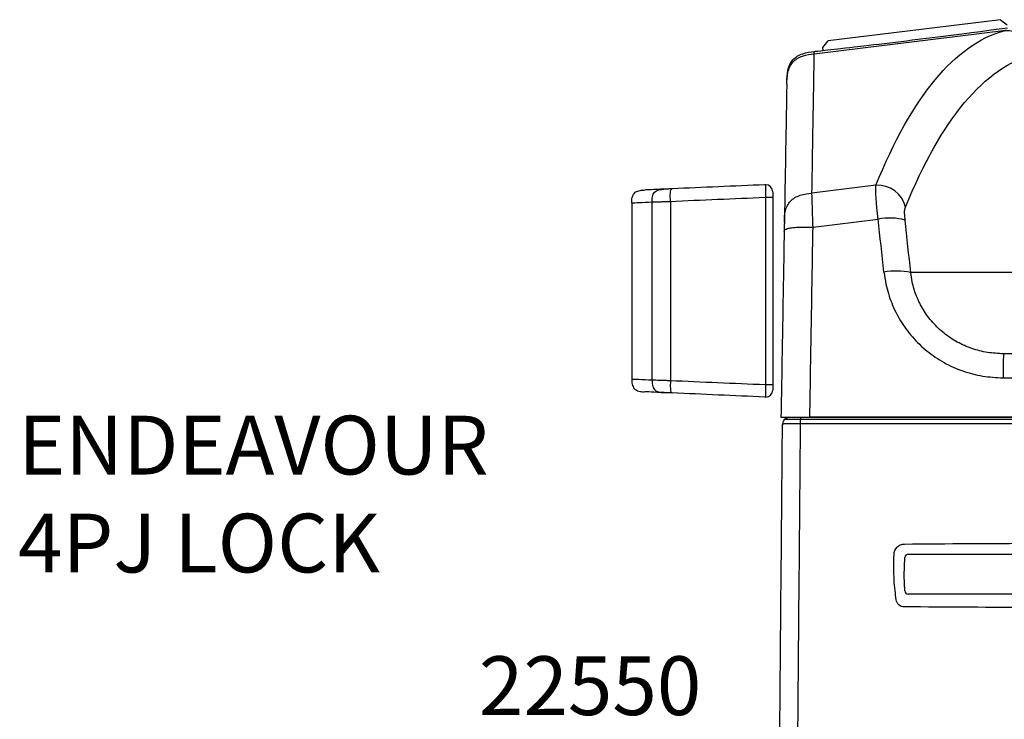
# Model space of a CAD drawing. Units: millimetres. Extents: x 2 to 375, y 52 to 504.
# Drawn here: x 209 to 293, y 107 to 167 of the extents above; entities that cross this region are included whole.
import ezdxf

# ---------------------------------------------------------------- set-up
doc = ezdxf.new("R2010")
doc.units = ezdxf.units.MM
for name, color, linetype in [('APL Border', 7, 'Continuous'), ('APL Joinery', 2, 'Continuous'), ('APL Notes', 7, 'Continuous')]:
    doc.layers.add(name, color=color, linetype=linetype)
doc.layers.add('APL Hardware', color=8, linetype='Continuous', lineweight=15)
doc.styles.add('Arial-Bold', font='arialbd.ttf')
doc.styles.add('Notes 1-2', font='txt', dxfattribs={"height": 5})

# ---------------------------------------------------------------- blocks, each defined once
blk = doc.blocks.new('A$Ccc3b7c9e')
at = {"layer": 'APL Hardware', "linetype": 'Continuous', "lineweight": 25}
for p, q in [((-16.291, 47.777), (-16.353, 47.777)), ((-16.277, 29.72), (-16.277, 47.777)), ((-15.691, 47.182), (-15.691, 30.315)), ((-27.683, 46.24), (-27.683, 31.255)), ((-25.964, 31.183), (-25.964, 46.314)), ((-24.397, 46.368), (-24.397, 31.129)), ((-16.291, 29.72), (-16.353, 29.72)), ((-14.356, 28), (-14.611, 27.853)), ((-14.356, 28.002), (-14.356, 28)), ((-13.317, 28), (-13.333, 27.836)), ((-13.333, 27.836), (10.359, 27.836)), ((-13.317, 28), (2.705, 28)), ((-13.228, 28), (-13.198, 28)), ((2.705, 28), (10.36, 28)), ((-14.861, 27.424), (-14.861, 27.424)), ((-13.347, 27.432), (-13.35, 27.432)), ((10.36, 27.432), (-13.347, 27.432))]:
    blk.add_line(p, q, dxfattribs=at)
for centre, radius, start, end in [((-16.291, 47.177), 0.6, 0.5, 90), ((-16.291, 30.32), 0.6, 270, 359.5), ((-14.361, 27.42), 0.5, 120, 179.5)]:
    blk.add_arc(centre, radius, start, end, dxfattribs=at)
for points, knots in [([(-16.353, 47.777), (-17.677, 47.719), (-20.325, 47.604), (-22.943, 47.489), (-24.252, 47.432)], [0, 0, 0, 0, 0.500003, 1, 1, 1, 1]), ([(-27.683, 46.24), (-27.683, 46.389), (-27.682, 46.613), (-27.591, 46.893), (-27.472, 47.073), (-27.299, 47.202), (-27.023, 47.307), (-26.8, 47.319), (-26.651, 47.328)], [0, 0, 0, 0, 0.255119, 0.380558, 0.500002, 0.619444, 0.744883, 1, 1, 1, 1]), ([(-24.952, 47.402), (-25.347, 47.385), (-26.136, 47.35), (-26.632, 47.328), (-26.595, 47.33), (-26.583, 47.331)], [0, 0, 0, 0, 0.399908, 0.800063, 1, 1, 1, 1]), ([(-25.964, 46.314), (-25.964, 46.464), (-25.963, 46.688), (-25.875, 46.968), (-25.758, 47.148), (-25.588, 47.276), (-25.318, 47.381), (-25.099, 47.393), (-24.952, 47.402)], [0, 0, 0, 0, 0.255129, 0.380568, 0.499998, 0.619433, 0.744869, 1, 1, 1, 1]), ([(-24.252, 47.432), (-24.345, 47.428), (-24.489, 47.422), (-24.652, 47.415), (-24.738, 47.411), (-24.802, 47.408), (-24.849, 47.406), (-24.906, 47.404), (-24.934, 47.403), (-24.952, 47.402)], [0, 0, 0, 0, 0.252801, 0.387457, 0.455945, 0.504644, 0.607081, 0.750985, 1, 1, 1, 1]), ([(-24.397, 46.368), (-24.403, 46.519), (-24.412, 46.744), (-24.407, 47.024), (-24.393, 47.203), (-24.366, 47.328), (-24.319, 47.425), (-24.279, 47.429), (-24.252, 47.432)], [0, 0, 0, 0, 0.255665, 0.380985, 0.499997, 0.619014, 0.744331, 1, 1, 1, 1]), ([(-27.615, 46.243), (-27.627, 46.242), (-27.665, 46.24), (-27.163, 46.262), (-26.364, 46.297), (-25.964, 46.314)], [0, 0, 0, 0, 0.199485, 0.599226, 1, 1, 1, 1]), ([(-25.964, 46.314), (-25.94, 46.315), (-25.887, 46.317), (-25.753, 46.322), (-25.516, 46.329), (-25.249, 46.336), (-24.986, 46.345), (-24.723, 46.354), (-24.516, 46.363), (-24.397, 46.368)], [0, 0, 0, 0, 0.148494, 0.335569, 0.488847, 0.657141, 0.737345, 0.849316, 1, 1, 1, 1]), ([(-24.397, 46.368), (-23.061, 46.426), (-20.389, 46.542), (-17.686, 46.659), (-16.335, 46.717)], [0, 0, 0, 0, 0.5, 1, 1, 1, 1]), ([(-16.277, 46.718), (-16.202, 46.719), (-16.087, 46.72), (-15.95, 46.721), (-15.856, 46.722), (-15.78, 46.722), (-15.707, 46.723), (-15.695, 46.723), (-15.687, 46.723)], [0, 0, 0, 0, 0.2396948, 0.3685183, 0.5000083, 0.6314903, 0.760304, 1, 1, 1, 1]), ([(-27.683, 31.257), (-27.683, 31.108), (-27.682, 30.884), (-27.591, 30.604), (-27.472, 30.424), (-27.299, 30.295), (-27.023, 30.19), (-26.8, 30.178), (-26.651, 30.169)], [0, 0, 0, 0, 0.255119, 0.380558, 0.500002, 0.619444, 0.744883, 1, 1, 1, 1]), ([(-27.615, 31.254), (-27.627, 31.255), (-27.665, 31.257), (-27.163, 31.235), (-26.364, 31.2), (-25.964, 31.183)], [0, 0, 0, 0, 0.199485, 0.599226, 1, 1, 1, 1]), ([(-25.964, 31.183), (-25.94, 31.182), (-25.887, 31.18), (-25.753, 31.175), (-25.516, 31.168), (-25.249, 31.161), (-24.986, 31.152), (-24.723, 31.143), (-24.516, 31.134), (-24.397, 31.129)], [0, 0, 0, 0, 0.148494, 0.335569, 0.488847, 0.657141, 0.737345, 0.849316, 1, 1, 1, 1]), ([(-25.964, 31.183), (-25.964, 31.033), (-25.963, 30.809), (-25.875, 30.529), (-25.758, 30.349), (-25.588, 30.221), (-25.318, 30.116), (-25.099, 30.104), (-24.952, 30.095)], [0, 0, 0, 0, 0.255129, 0.380568, 0.499998, 0.619433, 0.744869, 1, 1, 1, 1]), ([(-24.397, 31.129), (-24.403, 30.978), (-24.412, 30.753), (-24.407, 30.473), (-24.393, 30.294), (-24.366, 30.169), (-24.319, 30.072), (-24.279, 30.068), (-24.252, 30.065)], [0, 0, 0, 0, 0.255665, 0.380985, 0.499997, 0.619014, 0.744331, 1, 1, 1, 1]), ([(-24.397, 31.129), (-23.061, 31.071), (-20.389, 30.955), (-17.686, 30.838), (-16.335, 30.78)], [0, 0, 0, 0, 0.5, 1, 1, 1, 1]), ([(-24.952, 30.095), (-25.347, 30.112), (-26.136, 30.147), (-26.632, 30.169), (-26.595, 30.167), (-26.583, 30.166)], [0, 0, 0, 0, 0.399908, 0.800063, 1, 1, 1, 1]), ([(-16.277, 30.779), (-16.202, 30.778), (-16.087, 30.777), (-15.95, 30.776), (-15.856, 30.775), (-15.78, 30.775), (-15.707, 30.774), (-15.695, 30.774), (-15.687, 30.774)], [0, 0, 0, 0, 0.2396948, 0.3685183, 0.5000083, 0.6314903, 0.760304, 1, 1, 1, 1]), ([(-24.252, 30.065), (-24.345, 30.069), (-24.489, 30.075), (-24.652, 30.082), (-24.738, 30.086), (-24.802, 30.089), (-24.849, 30.091), (-24.906, 30.093), (-24.934, 30.094), (-24.952, 30.095)], [0, 0, 0, 0, 0.252801, 0.387457, 0.455945, 0.504644, 0.607081, 0.750985, 1, 1, 1, 1]), ([(-16.353, 29.72), (-17.677, 29.778), (-20.325, 29.893), (-22.943, 30.008), (-24.252, 30.065)], [0, 0, 0, 0, 0.500003, 1, 1, 1, 1]), ([(-14.611, 27.853), (-14.61, 27.851), (-14.608, 27.85), (-14.51, 27.847), (-14.37, 27.839), (-14.134, 27.838), (-13.779, 27.835), (-13.496, 27.836), (-13.333, 27.836)], [0, 0, 0, 0, 0.249187, 0.378367, 0.494519, 0.611034, 0.774809, 1, 1, 1, 1]), ([(-14.611, 27.853), (-14.611, 27.853), (-14.611, 27.853), (-14.611, 27.853), (-14.611, 27.853)], [0, 0, 0, 0, 0.001765, 1, 1, 1, 1]), ([(-14.356, 28), (-14.356, 28), (-14.356, 28), (-14.314, 28), (-14.239, 28), (-14.11, 28), (-13.916, 28), (-13.645, 28), (-13.436, 28), (-13.317, 28)], [0, 0, 0, 0, 0.191406, 0.334833, 0.448052, 0.539102, 0.651922, 0.801632, 1, 1, 1, 1]), ([(-14.127, 28), (-14.11, 28), (-14.074, 28), (-14.015, 28), (-13.954, 28), (-13.891, 28), (-13.848, 28), (-13.827, 28)], [0, 0, 0, 0, 0.2068883, 0.4137818, 0.6206933, 0.8093764, 1, 1, 1, 1]), ([(-13.336, 27.836), (-13.338, 27.813), (-13.342, 27.767), (-13.346, 27.668), (-13.349, 27.555), (-13.35, 27.473), (-13.35, 27.432)], [0, 0, 0, 0, 0.25, 0.499976, 0.749982, 1, 1, 1, 1]), ([(-15.1, 0), (-15.06, 4.573), (-14.98, 13.719), (-14.901, 22.856), (-14.861, 27.424)], [0, 0, 0, 0, 0.500001, 1, 1, 1, 1]), ([(-13.35, 27.432), (-13.35, 27.432), (-13.524, 27.432), (-13.844, 27.431), (-14.263, 27.434), (-14.566, 27.429), (-14.742, 27.429), (-14.855, 27.424), (-14.861, 27.424), (-14.861, 27.424), (-14.861, 27.424)], [0, 0, 0, 0, 0.000023, 0.204981, 0.375016, 0.511, 0.641402, 0.770646, 0.999977, 1, 1, 1, 1]), ([(-13.35, 27.432), (-13.39, 22.859), (-13.47, 13.72), (-13.55, 4.571), (-13.589, 0)], [0, 0, 0, 0, 0.5003512, 1, 1, 1, 1])]:
    blk.add_open_spline(points, degree=3, knots=knots, dxfattribs=at)
at = {"layer": 'APL Joinery', "color": 8, "linetype": 'Continuous'}
for p, q in [((3.703, 61.818), (-10.986, 60.015)), ((3.703, 61.818), (4.26, 61.383)), ((-12.155, 58.922), (4.173, 60.927)), ((4.173, 60.927), (3.998, 60.879)), ((-11.422, 59.458), (-10.986, 60.015)), ((-12.155, 58.922), (-12.151, 59.122)), ((-11.391, 59.206), (-11.422, 59.458)), ((-6.912, 47.73), (-12.353, 47.062)), ((-12.264, 44.175), (-6.717, 44.856)), ((6.558, 40.305), (-3.941, 40.305)), ((10.935, 33.402), (3.946, 33.402)), ((3.915, 31.357), (10.904, 31.349)), ((10.969, 28), (-12.534, 28)), ((-4.5, 14.55), (-4.447, 16.06)), ((-4.147, 16.35), (-3.948, 16.35)), ((-3.948, 16.35), (5.948, 16.35)), ((-4.454, 13.24), (-4.5, 14.55)), ((5.955, 12.95), (-3.955, 12.95))]:
    blk.add_line(p, q, dxfattribs=at)
at = {"layer": 'APL Joinery', "color": 8, "linetype": 'Continuous', "flags": 128}
blk.add_lwpolyline([(-12.151, 59.122), (-12.15, 59.122), (-12.117, 59.126), (-12.015, 59.137), (-11.847, 59.156), (-11.605, 59.183), (-11.222, 59.225), (-10.993, 59.251), (-10.746, 59.279), (-10.149, 59.346), (-9.498, 59.42), (-9.142, 59.461), (-8.774, 59.503), (-7.943, 59.6), (-7.097, 59.699), (-6.654, 59.751), (-6.208, 59.804), (-5.238, 59.92), (-4.295, 60.034), (-3.816, 60.093), (-3.343, 60.151), (-2.345, 60.274), (-1.414, 60.391), (-0.508, 60.506), (0.404, 60.622), (1.221, 60.727), (1.979, 60.826), (2.704, 60.921), (3.316, 61.002), (3.844, 61.072), (4.302, 61.133)], dxfattribs=at)
at = {"layer": 'APL Joinery', "color": 8, "linetype": 'Continuous'}
for centre, radius, start, end in [((4.246, 58.599), 2.293, 7.85246, 96.19409), ((-6.732, 45.354), 2.383, 12.55616, 94.33809), ((-5.754, 39.848), 5.1, 74.9519, 100.89555), ((-5.177, 34.781), 5.661, 77.39211, 100.65912), ((39.649, 31.831), 35.738, 177.48171, 180.76042), ((-4.147, 16.05), 0.3, 90, 178), ((-4.154, 13.25), 0.3, 182, 270)]:
    blk.add_arc(centre, radius, start, end, dxfattribs=at)
at = {"layer": 'APL Joinery', "color": 8, "linetype": 'Continuous', "extrusion": (0, 0, -1)}
for centre, major_axis, ratio, start_param, end_param in [((39.507, -182.545), (-34.43, 243.649), 0.184337, 5.975373, 6.258924), ((41.746, -182.229), (-34.152, 241.366), 0.186075, 5.975439, 6.25899), ((-6.38, 44.247), (-0.476, 3.669), 0.070427, 4.888242, 5.972492), ((-4.141, 44.562), (-0.196, 1.386), 0.186075, 4.891189, 5.975439), ((41.287, 9.473), (-32.857, 232.536), 0.184254, 4.871522, 4.89112), ((43.526, 9.788), (-32.58, 230.253), 0.186075, 4.871591, 4.891189)]:
    blk.add_ellipse(centre, major_axis=major_axis, ratio=ratio, start_param=start_param, end_param=end_param, dxfattribs=at)
at = {"layer": 'APL Joinery', "color": 8, "linetype": 'Continuous'}
for points, knots in [([(-14.497, 56.322), (-14.487, 56.66), (-14.472, 57.168), (-14.262, 57.805), (-13.992, 58.222), (-13.606, 58.533), (-12.994, 58.809), (-12.491, 58.877), (-12.155, 58.922)], [0, 0, 0, 0, 0.253246, 0.379075, 0.5, 0.620925, 0.746754, 1, 1, 1, 1]), ([(-14.493, 56.521), (-14.483, 56.86), (-14.469, 57.367), (-14.258, 58.005), (-13.989, 58.422), (-13.603, 58.733), (-12.99, 59.009), (-12.487, 59.077), (-12.151, 59.122)], [0, 0, 0, 0, 0.253245, 0.379075, 0.5, 0.620925, 0.746755, 1, 1, 1, 1]), ([(-12.353, 47.062), (-12.33, 48.453), (-12.283, 51.231), (-12.231, 54.381), (-12.192, 56.754), (-12.164, 58.352), (-12.158, 58.732), (-12.155, 58.922)], [0, 0, 0, 0, 0.201381, 0.402059, 0.602047, 0.801356, 1, 1, 1, 1]), ([(-14.497, 56.322), (-14.5, 56.132), (-14.507, 55.754), (-14.534, 54.162), (-14.576, 51.809), (-14.63, 48.698), (-14.678, 45.964), (-14.701, 44.598)], [0, 0, 0, 0, 0.19991, 0.399908, 0.599854, 0.799934, 1, 1, 1, 1]), ([(-14.701, 44.598), (-14.692, 44.921), (-14.678, 45.404), (-14.466, 46.011), (-14.196, 46.407), (-13.809, 46.701), (-13.194, 46.961), (-12.69, 47.021), (-12.353, 47.062)], [0, 0, 0, 0, 0.253367, 0.379176, 0.500001, 0.620811, 0.74659, 1, 1, 1, 1]), ([(-12.264, 44.175), (-12.274, 44.525), (-12.294, 45.172), (-12.319, 46.013), (-12.341, 46.68), (-12.349, 46.937), (-12.353, 47.062)], [0, 0, 0, 0, 0.269321, 0.496663, 0.755141, 1, 1, 1, 1]), ([(-14.701, 44.598), (-14.702, 44.566), (-14.703, 44.502), (-14.706, 44.319), (-14.71, 44.082), (-14.714, 43.884), (-14.716, 43.785)], [0, 0, 0, 0, 0.241076, 0.481507, 0.740109, 1, 1, 1, 1]), ([(-14.716, 43.785), (-14.761, 41.163), (-14.853, 35.921), (-14.945, 30.64), (-14.991, 28)], [0, 0, 0, 0, 0.499977, 1, 1, 1, 1]), ([(-14.716, 43.785), (-14.71, 43.845), (-14.702, 43.935), (-14.482, 44.044), (-14.196, 44.111), (-13.785, 44.155), (-13.137, 44.184), (-12.614, 44.179), (-12.264, 44.175)], [0, 0, 0, 0, 0.255319, 0.380717, 0.5, 0.619281, 0.744674, 1, 1, 1, 1]), ([(-12.534, 28), (-12.487, 30.815), (-12.397, 36.226), (-12.307, 41.597), (-12.264, 44.175)], [0, 0, 0, 0, 0.520213, 1, 1, 1, 1]), ([(-6.224, 40.343), (-6.176, 40.005), (-6.049, 39.111), (-5.608, 37.704), (-4.853, 36.179), (-3.834, 34.798), (-2.585, 33.592), (-1.135, 32.616), (0.466, 31.897), (2.167, 31.445), (3.332, 31.386), (3.915, 31.357)], [0, 0, 0, 0, 0.069659, 0.183921, 0.298172, 0.414154, 0.530136, 0.647803, 0.765477, 0.882734, 1, 1, 1, 1]), ([(3.946, 33.402), (3.491, 33.423), (2.58, 33.467), (1.25, 33.813), (-0.001, 34.363), (-1.132, 35.113), (-2.104, 36.04), (-2.895, 37.102), (-3.478, 38.276), (-3.814, 39.358), (-3.906, 40.044), (-3.941, 40.305)], [0, 0, 0, 0, 0.118292, 0.236563, 0.354429, 0.472272, 0.587758, 0.703235, 0.816881, 0.93054, 1, 1, 1, 1]), ([(-14.991, 28), (-14.987, 28), (-14.981, 28), (-14.767, 28), (-14.478, 28), (-14.062, 28), (-13.406, 28), (-12.879, 28), (-12.534, 28)], [0, 0, 0, 0, 0.249371, 0.381521, 0.499443, 0.617613, 0.749864, 1, 1, 1, 1]), ([(-5.369, 16.326), (-5.367, 16.561), (-5.269, 16.791), (-5.022, 17.038), (-4.923, 17.104), (-4.708, 17.194), (-4.592, 17.218), (-4.475, 17.219)], [0, 0, 0, 0, 0.5, 0.5, 0.75, 0.75, 1, 1, 1, 1]), ([(-3.955, 12.95), (-3.969, 12.95), (-4.006, 12.95), (-4.063, 12.95), (-4.113, 12.95), (-4.148, 12.95), (-4.152, 12.95), (-4.154, 12.95)], [0, 0, 0, 0, 0.1413, 0.355859, 0.570479, 0.785243, 1, 1, 1, 1]), ([(-4.503, 11.87), (-4.67, 11.871), (-4.834, 11.934), (-5.082, 12.154), (-5.164, 12.308), (-5.184, 12.475)], [0, 0, 0, 0, 0.5, 0.5, 1, 1, 1, 1])]:
    blk.add_open_spline(points, degree=3, knots=knots, dxfattribs=at)
for points in [[(-4.475, 17.219), (-0.812, 17.249), (2.852, 17.271), (6.518, 17.284)], [(-5.379, 15.124), (-5.376, 15.525), (-5.372, 15.925), (-5.369, 16.326)], [(-5.279, 13.266), (-5.357, 13.882), (-5.384, 14.503), (-5.379, 15.124)], [(-5.184, 12.475), (-5.216, 12.738), (-5.246, 13.002), (-5.279, 13.266)], [(6.572, 11.815), (2.879, 11.826), (-0.813, 11.844), (-4.503, 11.87)]]:
    blk.add_open_spline(points, degree=3, dxfattribs=at)

msp = doc.modelspace()

# ---------------------------------------------------------------- block references
at = {"layer": 'APL Joinery'}
msp.add_blockref('A$Ccc3b7c9e', (289.1, 104.962), dxfattribs=at)

# ---------------------------------------------------------------- texts
at = {"layer": 'APL Border', "insert": (209.186, 133.093), "char_height": 5, "width": 41.81546, "attachment_point": 1, "style": 'Arial-Bold'}
msp.add_mtext('ENDEAVOUR 4PJ LOCK', dxfattribs=at)
at = {"layer": 'APL Notes', "style": 'Notes 1-2'}
msp.add_text('22550', height=5, dxfattribs=at).set_placement((248.403, 107.63))

doc.saveas('drawing.dxf')
